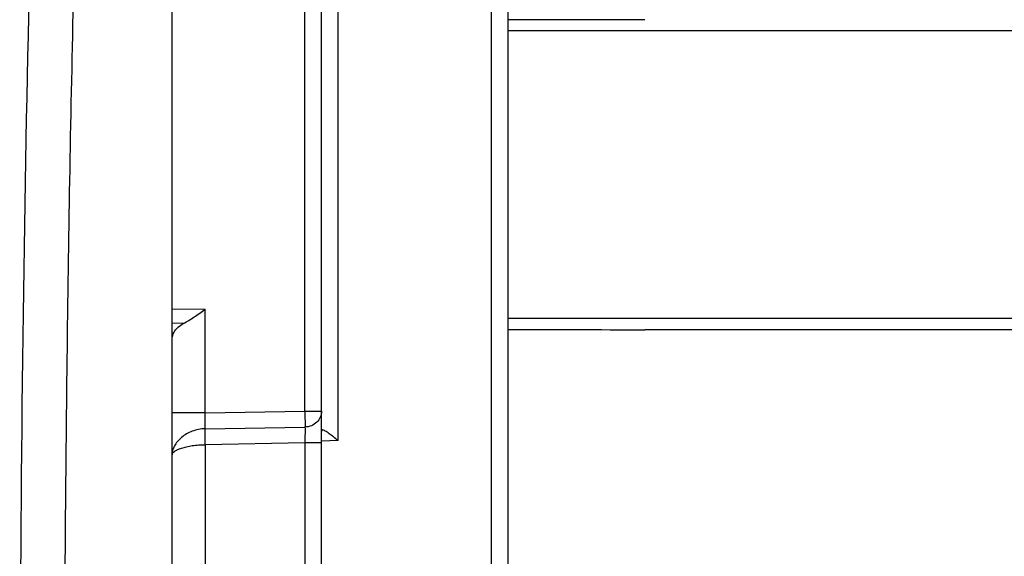
# Model space of a CAD drawing. Units: millimetres. Extents: x -112 to 81, y -36 to 81.
# Drawn here: x -112 to -95, y 5 to 15 of the extents above; entities that cross this region are included whole.
import ezdxf

# ---------------------------------------------------------------- set-up
doc = ezdxf.new("R2010")
doc.units = ezdxf.units.MM
doc.header["$LTSCALE"] = 16.335
doc.layers.get('0').update_dxf_attribs({"linetype": 'CONTINUOUS'})
doc.layers.add('RACCORDO', color=7, linetype='CONTINUOUS')
doc.styles.get("Standard").update_dxf_attribs({"font": 'txt', "width": 0.8})
doc.dimstyles.new('DIMSTYLE_2', dxfattribs={"dimtxt": 3, "dimasz": 3, "dimexe": 1.5, "dimexo": 0.5, "dimgap": 0.75, "dimtad": 1, "dimdec": 1, "dimtxsty": 'STANDARD', "dimblk": '_FILLED', "dimblk1": '_FILLED', "dimblk2": '_FILLED', "dimcen": 0.09, "dimazin": 2, "dimtfac": 1, "dimtdec": 1, "dimtofl": 0, "dimtmove": 0, "dimatfit": 3, "dimldrblk": '_FILLED', "dimfxl": 1, "dimtolj": 1, "dimarcsym": 0})

# ---------------------------------------------------------------- blocks, each defined once
blk = doc.blocks.new('_FILLED')
at = {"color": 0, "linetype": 'BYBLOCK'}
blk.add_solid([(0, 0), (-1, 0.3167), (-1, -0.3167)], dxfattribs=at)
blk = doc.blocks.new('*D4')
at = {"color": 7, "linetype": 'CONTINUOUS'}
for p, q in [((-112.225, 28.187), (-112.225, 68.049)), ((-85.475, 0.5), (-85.475, 68.049)), ((-112.225, 66.549), (-98.85, 66.549)), ((-85.475, 66.549), (-98.85, 66.549))]:
    blk.add_line(p, q, dxfattribs=at)
at = {"color": 7, "linetype": 'CONTINUOUS', "xscale": 3, "yscale": 3, "zscale": 3, "rotation": 180}
blk.add_blockref('_FILLED', (-112.225, 66.549), dxfattribs=at)
at = {"color": 7, "linetype": 'CONTINUOUS', "xscale": 3, "yscale": 3, "zscale": 3}
blk.add_blockref('_FILLED', (-85.475, 66.549), dxfattribs=at)

msp = doc.modelspace()

# ---------------------------------------------------------------- linework, layer by layer
at = {"layer": 'RACCORDO', "color": 7, "linetype": 'CONTINUOUS'}
for p, q in [((-109.525, -28.5), (-109.525, 28.5)), ((-106.875, -27.609), (-106.875, 27.609)), ((-103.575, 25.648), (-103.575, 1.736)), ((-93.475, 9.25), (-101.146, 9.25))]:
    msp.add_line(p, q, dxfattribs=at)
at = {"layer": 'RACCORDO', "color": 250, "linetype": 'CONTINUOUS'}
for p, q in [((-106.58, 7.282), (-106.58, 24.995)), ((-103.87, 24.948), (-103.87, 1.453)), ((-107.17, 7.805), (-107.17, 18.909)), ((-93.475, 14.55), (-103.575, 14.55)), ((-109.525, 9.618), (-108.935, 9.612)), ((-108.935, 7.774), (-108.935, 9.612)), ((-93.475, 9.45), (-103.575, 9.45)), ((-109.319, 9.362), (-109.525, 9.364)), ((-108.935, 7.774), (-109.525, 7.774)), ((-108.935, 7.774), (-107.17, 7.805)), ((-107.17, 7.805), (-106.875, 7.805)), ((-108.938, 7.492), (-107.168, 7.523)), ((-107.17, 7.241), (-108.935, 7.21)), ((-108.935, 7.21), (-108.935, 3.162)), ((-107.17, 7.241), (-107.17, 2.967)), ((-106.875, 7.241), (-107.17, 7.241)), ((-106.58, 7.282), (-106.875, 7.27))]:
    msp.add_line(p, q, dxfattribs=at)
at = {"layer": 'RACCORDO', "color": 7, "linetype": 'CONTINUOUS'}
for centre, start_param, end_param in [((-101.146, 14.55), 1.570796, 1.784409), ((-101.146, 9.45), -1.784409, -1.570796)]:
    msp.add_ellipse(centre, major_axis=(11.458, 0), ratio=0.017455, start_param=start_param, end_param=end_param, dxfattribs=at)
for points, knots in [([(-111.481, 28.555), (-111.582, 27.087), (-111.997, 19.975), (-112.225, 9.999), (-112.225, 0)], [0, 0, 0, 0, 0.225007, 1, 1, 1, 1]), ([(-109.319, 9.362), (-109.288, 9.378), (-109.226, 9.415), (-109.098, 9.498), (-109.001, 9.566), (-108.935, 9.612)], [0, 0, 0, 0, 0.22635, 0.474075, 1, 1, 1, 1]), ([(-109.525, 9.062), (-109.525, 9.091), (-109.517, 9.15), (-109.477, 9.232), (-109.41, 9.306), (-109.351, 9.344), (-109.319, 9.362)], [0, 0, 0, 0, 0.224848, 0.457124, 0.711388, 1, 1, 1, 1]), ([(-106.859, 7.471), (-106.862, 7.471), (-106.867, 7.47), (-106.872, 7.464), (-106.875, 7.456), (-106.875, 7.45), (-106.875, 7.446)], [0, 0, 0, 0, 0.219911, 0.426369, 0.675966, 1, 1, 1, 1]), ([(-106.58, 7.282), (-106.608, 7.304), (-106.661, 7.345), (-106.727, 7.395), (-106.776, 7.43), (-106.808, 7.451), (-106.835, 7.465), (-106.852, 7.471), (-106.859, 7.471)], [0, 0, 0, 0, 0.308191, 0.598358, 0.729183, 0.844172, 0.936606, 1, 1, 1, 1])]:
    msp.add_open_spline(points, degree=3, knots=knots, dxfattribs=at)
at = {"layer": 'RACCORDO', "color": 250, "linetype": 'CONTINUOUS'}
for points, knots in [([(-110.697, 28.5), (-110.769, 27.447), (-110.897, 25.34), (-111.1, 21.124), (-111.272, 15.85), (-111.39, 9.518), (-111.424, 5.297), (-111.433, 3.187)], [0, 0, 0, 0, 0.125, 0.25, 0.499999, 0.749999, 1, 1, 1, 1]), ([(-108.938, 7.492), (-108.939, 7.507), (-108.94, 7.543), (-108.94, 7.637), (-108.937, 7.717), (-108.935, 7.774)], [0, 0, 0, 0, 0.155642, 0.389495, 1, 1, 1, 1]), ([(-107.17, 7.805), (-107.169, 7.748), (-107.168, 7.654), (-107.167, 7.56), (-107.168, 7.523)], [0, 0, 0, 0, 0.61035, 1, 1, 1, 1]), ([(-106.875, 7.805), (-106.875, 7.769), (-106.891, 7.695), (-106.956, 7.602), (-107.053, 7.539), (-107.13, 7.524), (-107.168, 7.523)], [0, 0, 0, 0, 0.242892, 0.489937, 0.742848, 1, 1, 1, 1]), ([(-107.168, 7.523), (-107.167, 7.486), (-107.168, 7.392), (-107.169, 7.299), (-107.17, 7.241)], [0, 0, 0, 0, 0.389504, 1, 1, 1, 1]), ([(-108.938, 7.492), (-109.016, 7.491), (-109.168, 7.461), (-109.331, 7.367), (-109.43, 7.269), (-109.484, 7.191), (-109.517, 7.111), (-109.525, 7.056), (-109.525, 7.029)], [0, 0, 0, 0, 0.285726, 0.556703, 0.681618, 0.796922, 0.902461, 1, 1, 1, 1]), ([(-108.935, 7.21), (-108.937, 7.268), (-108.938, 7.362), (-108.939, 7.456), (-108.938, 7.492)], [0, 0, 0, 0, 0.610386, 1, 1, 1, 1]), ([(-109.525, 7.029), (-109.525, 7.055), (-109.486, 7.093), (-109.425, 7.125), (-109.352, 7.152), (-109.264, 7.176), (-109.163, 7.195), (-109.052, 7.207), (-108.975, 7.21), (-108.935, 7.21)], [0, 0, 0, 0, 0.118203, 0.213345, 0.333668, 0.476939, 0.639371, 0.815824, 1, 1, 1, 1])]:
    msp.add_open_spline(points, degree=3, knots=knots, dxfattribs=at)

# ---------------------------------------------------------------- dimensions: what is measured, and where the dimension line sits
at = {"color": 7, "linetype": 'CONTINUOUS'}
dim = msp.add_linear_dim(base=(-85.475, 66.549184039), p1=(-112.225, 27.686652632), p2=(-85.475, 0), dimstyle='DIMSTYLE_2', dxfattribs=at)
dim.commit()
dim.dimension.update_dxf_attribs({"geometry": '*D4', "text_midpoint": (-103.242857143, 66.549184039), "dimtype": 160})

doc.saveas('drawing.dxf')
